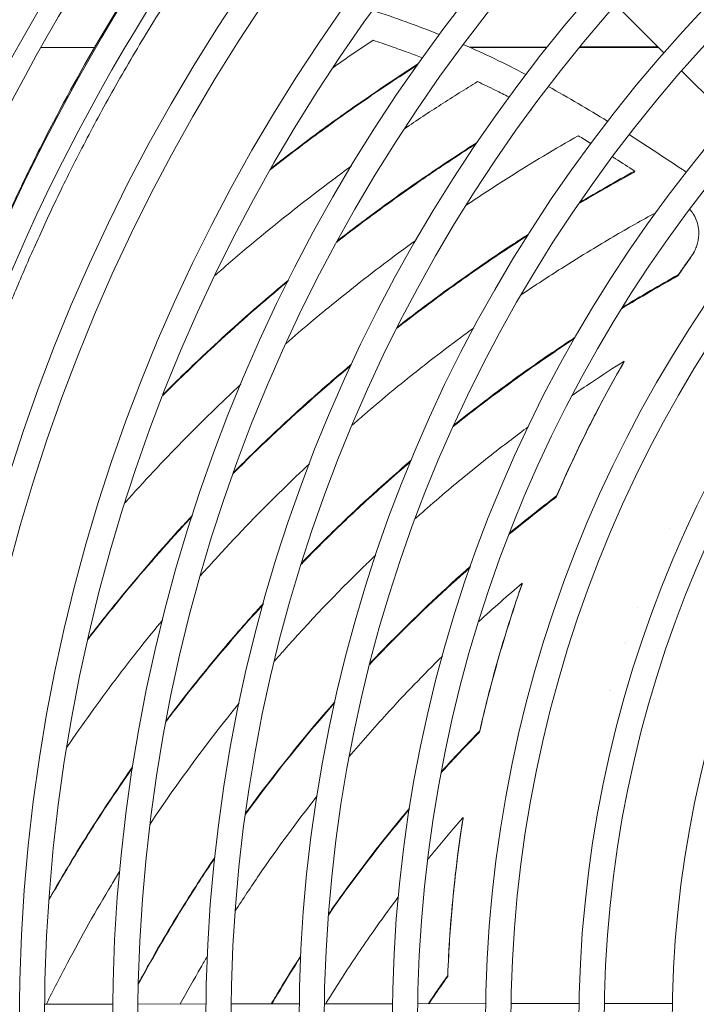
# Model space of a CAD drawing. Units: millimetres. Extents: x 0 to 4620, y 0 to 3267.
# Drawn here: x 1961 to 2033, y 500 to 606 of the extents above; entities that cross this region are included whole.
import ezdxf

# ---------------------------------------------------------------- set-up
doc = ezdxf.new("R2010")
doc.units = ezdxf.units.MM
doc.header["$LTSCALE"] = 11
doc.layers.add('Visible (ISO)', color=7, linetype='Continuous', lineweight=18)

msp = doc.modelspace()

# ---------------------------------------------------------------- linework, layer by layer
at = {"layer": 'Visible (ISO)'}
for p, q in [((2024.62, 607.55), (2029.8, 602.38)), ((1963, 602.94), (1968.76, 602.94)), ((2008.95, 602.99), (2017.31, 603.02)), ((2009.07, 602.94), (2017.25, 602.94)), ((2020.72, 602.94), (2029.24, 602.94)), ((2020.79, 603.03), (2029.13, 603.05)), ((2031.71, 600.47), (2036.89, 595.3)), ((2015.54, 596.24), (2015.6, 596.34)), ((2026.6, 589.58), (2026.68, 589.72)), ((2033.18, 581.32), (2033.12, 581.18)), ((2031.31, 578.48), (2031.37, 578.62)), ((2025.51, 569.22), (2025.56, 569.36)), ((2018.26, 554.78), (2018.3, 554.91)), ((2030.45, 551.44), (2030.45, 551.44)), ((2030.45, 551.44), (2030.45, 551.44)), ((2030.45, 551.44), (2030.45, 551.44)), ((2014.6, 545.45), (2014.63, 545.57)), ((2026.99, 542.94), (2026.99, 542.94)), ((2026.99, 542.94), (2026.99, 542.94)), ((2025.64, 539.08), (2025.64, 539.08)), ((2025.67, 539.16), (2025.67, 539.16)), ((2024.07, 534.02), (2024.07, 534.02)), ((2024.1, 534.1), (2024.1, 534.1)), ((2010.05, 529.62), (2010.07, 529.73)), ((2008.28, 520.37), (2008.29, 520.48)), ((2006.64, 503.44), (2006.64, 503.53)), ((1963.4, 500.47), (1970.71, 500.48)), ((1973.41, 500.48), (1980.71, 500.49)), ((1983.41, 500.49), (1990.71, 500.5)), ((1993.41, 500.5), (2000.71, 500.51)), ((2003.41, 500.51), (2010.71, 500.52)), ((2013.41, 500.52), (2020.71, 500.53)), ((2023.41, 500.53), (2030.71, 500.53))]:
    msp.add_line(p, q, dxfattribs=at)
for radius in [258.35, 255.65, 248.35, 245.65, 238.35, 235.65, 228.35, 225.65, 218.35, 215.65, 208.35, 205.65, 198.35, 195.65, 188.35, 185.65, 178.35, 175.65, 168.35, 165.65, 158.35, 155.65, 148.35, 145.65, 138.35, 135.65, 128.35, 125.65, 118.35]:
    msp.add_circle((2149.04, 498.19), radius, dxfattribs=at)
for centre, radius, start, end in [((2149.04, 498.19), 213.5, 137.8701, 179.3936), ((1989.04, 592.19), 19.25, 138.5832, 138.585), ((1989.04, 592.19), 19.25, 160.5202, 160.5332)]:
    msp.add_arc(centre, radius, start, end, dxfattribs=at)
for points, knots in [([(1976.1, 614.65), (1974.83, 612.77), (1973.58, 610.85), (1971.16, 606.98), (1970.05, 605.15), (1966.81, 599.59), (1964.79, 595.87), (1962.43, 591.18), (1961.93, 590.19), (1960.5, 587.23), (1959.65, 585.41), (1958.12, 582.01), (1957.48, 580.52), (1955.47, 575.75), (1954.14, 572.34), (1951.41, 564.78), (1950.02, 560.51), (1947.32, 551.19), (1946.11, 546.3), (1944.16, 537.14), (1943.09, 531.37), (1942.05, 523.25), (1941.85, 521.61), (1941.39, 517.15), (1941.13, 514.1), (1940.79, 508.65), (1940.67, 505.99), (1940.58, 502.38), (1940.56, 501.42), (1940.55, 500.45)], [-13.697426, -13.697426, -13.697426, -13.697426, -13.12212, -13.12212, -12.551026, -12.551026, -11.500781, -11.500781, -11.219748, -11.219748, -10.67107, -10.67107, -10.247563, -10.247563, -9.324421, -9.324421, -8.145871, -8.145871, -6.823626, -6.823626, -5.652745, -5.652745, -5.34959, -5.34959, -4.850486, -4.850486, -4.404724, -4.404724, -4.252647, -4.252647, -4.252647, -4.252647]), ([(1994.33, 600.81), (1994.34, 600.82), (1994.36, 600.82), (1995.8, 601.83), (1997.22, 602.79), (1998.65, 603.73)], [0.6526893, 0.6526893, 0.6526893, 0.6526893, 0.6591138, 0.6591138, 1.3386248, 1.3386248, 1.3386248, 1.3386248]), ([(1998.65, 603.73), (1999.29, 603.52), (2000.56, 603.08), (2002.31, 602.45), (2003.41, 602.03), (2003.9, 601.84)], [0, 0, 0, 0, 0.3333333, 0.6666667, 0.9364338, 0.9364338, 0.9364338, 0.9364338]), ([(2003.34, 601.04), (2001.92, 600.13), (2000.5, 599.19), (1997.38, 597.08), (1995.68, 595.89), (1992.28, 593.43), (1990.59, 592.17), (1988.46, 590.53), (1988.03, 590.2), (1987.6, 589.86)], [0.133934, 0.133934, 0.133934, 0.133934, 0.812364, 0.812364, 1.624518, 1.624518, 2.434253, 2.434253, 2.639775, 2.639775, 2.639775, 2.639775]), ([(2003.44, 601.19), (2002, 600.26), (2000.55, 599.31), (1997.42, 597.18), (1995.73, 596.01), (1992.33, 593.55), (1990.62, 592.27), (1988.5, 590.64), (1988.09, 590.32), (1987.68, 590)], [0.128691, 0.128691, 0.128691, 0.128691, 0.817994, 0.817994, 1.625775, 1.625775, 2.441893, 2.441893, 2.63745, 2.63745, 2.63745, 2.63745]), ([(2001.98, 594.24), (2001.98, 594.24), (2001.99, 594.25), (2003.31, 595.14), (2004.61, 596), (2007.22, 597.68), (2008.53, 598.5), (2009.83, 599.3)], [3.806337, 3.806337, 3.806337, 3.806337, 3.810304, 3.810304, 4.434269, 4.434269, 5.063787, 5.063787, 5.063787, 5.063787]), ([(2009.83, 599.3), (2010.46, 599.01), (2011.09, 598.7), (2011.73, 598.39), (2012.22, 598.14), (2012.71, 597.9), (2013.21, 597.64)], [0, 0, 0, 0, 0.3333333, 0.3333333, 0.3333333, 0.5888888, 0.5888888, 0.5888888, 0.5888888]), ([(2008.61, 586.05), (2010.14, 587.08), (2011.67, 588.07), (2015.67, 590.6), (2018.17, 592.09), (2020.63, 593.5)], [6.439338, 6.439338, 6.439338, 6.439338, 7.176439, 7.176439, 8.373036, 8.373036, 8.373036, 8.373036]), ([(2026.08, 593.62), (2028.01, 592.39), (2029.92, 591.14), (2031.94, 589.79), (2032.07, 589.7), (2032.21, 589.61)], [5.1027114, 5.1027114, 5.1027114, 5.1027114, 5.7876816, 5.7876816, 5.8359906, 5.8359906, 5.8359906, 5.8359906]), ([(2009.68, 592.64), (2008.06, 591.6), (2006.43, 590.53), (2004.28, 589.07), (2003.77, 588.72), (2001.88, 587.41), (2000.51, 586.43), (1997.66, 584.35), (1996.2, 583.24), (1994.73, 582.11)], [0.941581, 0.941581, 0.941581, 0.941581, 1.721467, 1.721467, 1.967056, 1.967056, 2.620552, 2.620552, 3.316289, 3.316289, 3.316289, 3.316289]), ([(2009.78, 592.79), (2008.61, 592.04), (2007.43, 591.27), (2005.22, 589.79), (2004.18, 589.09), (2001.79, 587.43), (2000.43, 586.46), (1997.64, 584.41), (1996.23, 583.35), (1994.81, 582.25)], [0.936707, 0.936707, 0.936707, 0.936707, 1.500814, 1.500814, 1.993017, 1.993017, 2.641227, 2.641227, 3.313041, 3.313041, 3.313041, 3.313041]), ([(2024.28, 591.25), (2024.4, 591.18), (2024.51, 591.1), (2024.63, 591.03), (2025.31, 590.6), (2025.99, 590.16), (2026.68, 589.72)], [0.6079565, 0.6079565, 0.6079565, 0.6079565, 0.6666667, 0.6666667, 0.6666667, 1, 1, 1, 1]), ([(1981.67, 578.52), (1981.81, 578.65), (1981.95, 578.77), (1983.43, 580.06), (1984.77, 581.2), (1988.84, 584.58), (1991.56, 586.73), (1994.96, 589.27), (1995.62, 589.75), (1996.27, 590.23)], [0.570362, 0.570362, 0.570362, 0.570362, 0.638029, 0.638029, 1.281455, 1.281455, 2.58573, 2.58573, 2.898313, 2.898313, 2.898313, 2.898313]), ([(2026.6, 589.58), (2025.31, 588.87), (2024, 588.14), (2022.02, 587), (2021.34, 586.6), (2020.65, 586.19)], [0.000001, 0.000001, 0.000001, 0.000001, 0.6294285, 0.6294285, 0.9562664, 0.9562664, 0.9562664, 0.9562664]), ([(2032.57, 585.64), (2032.7, 585.5), (2032.81, 585.34), (2033.21, 584.74), (2033.4, 584.24), (2033.54, 583.48), (2033.56, 583.21), (2033.55, 582.48), (2033.46, 582.07), (2033.23, 581.38), (2033.05, 581.02), (2032.82, 580.69)], [-0.6408435, -0.6408435, -0.6408435, -0.6408435, -0.5872283, -0.5872283, -0.4303687, -0.4303687, -0.3447691, -0.3447691, -0.1881849, -0.1881849, -0.000001, -0.000001, -0.000001, -0.000001]), ([(2014.5, 576.46), (2014.54, 576.49), (2014.58, 576.51), (2016.02, 577.48), (2017.42, 578.4), (2019.88, 579.96), (2020.93, 580.61), (2023.57, 582.21), (2025.15, 583.14), (2027.46, 584.44), (2028.19, 584.85), (2028.93, 585.26)], [8.55536, 8.55536, 8.55536, 8.55536, 8.573237, 8.573237, 9.230884, 9.230884, 9.726566, 9.726566, 10.470399, 10.470399, 10.82063, 10.82063, 10.82063, 10.82063]), ([(1989.31, 571.26), (1991.04, 572.77), (1992.78, 574.23), (1996.67, 577.38), (1998.8, 579.04), (2001.7, 581.19), (2002.45, 581.74), (2003.2, 582.29)], [3.357261, 3.357261, 3.357261, 3.357261, 4.189529, 4.189529, 5.213325, 5.213325, 5.573841, 5.573841, 5.573841, 5.573841]), ([(2015.2, 582.81), (2013.69, 581.84), (2012.18, 580.84), (2008.87, 578.57), (2007.06, 577.29), (2004.77, 575.6), (2004.29, 575.24), (2002.93, 574.22), (2002.05, 573.55), (2001.18, 572.87)], [1.82406, 1.82406, 1.82406, 1.82406, 2.541141, 2.541141, 3.395358, 3.395358, 3.623267, 3.623267, 4.0365, 4.0365, 4.0365, 4.0365]), ([(2015.3, 582.97), (2014.69, 582.58), (2014.08, 582.18), (2012, 580.81), (2010.54, 579.82), (2008.25, 578.21), (2007.42, 577.62), (2005.64, 576.34), (2004.7, 575.64), (2002.92, 574.3), (2002.08, 573.66), (2001.25, 573.01)], [1.82059, 1.82059, 1.82059, 1.82059, 2.113271, 2.113271, 2.812454, 2.812454, 3.208455, 3.208455, 3.658365, 3.658365, 4.054934, 4.054934, 4.054934, 4.054934]), ([(2032.75, 580.55), (2032.7, 580.48), (2032.64, 580.4), (2032.59, 580.32), (2032.4, 580.05), (2032.22, 579.79), (2032.03, 579.52), (2031.79, 579.18), (2031.55, 578.83), (2031.31, 578.48)], [0, 0, 0, 0, 0.116064, 0.116064, 0.116064, 0.501534, 0.501534, 0.501534, 1, 1, 1, 1]), ([(2032.82, 580.69), (2032.76, 580.61), (2032.71, 580.54), (2032.65, 580.46), (2032.47, 580.19), (2032.28, 579.93), (2032.09, 579.66), (2031.85, 579.32), (2031.61, 578.97), (2031.37, 578.62)], [0, 0, 0, 0, 0.116062, 0.116062, 0.116062, 0.501532, 0.501532, 0.501532, 1, 1, 1, 1]), ([(1989.49, 577.9), (1986.92, 575.76), (1984.37, 573.53), (1980.32, 569.8), (1978.82, 568.36), (1976.91, 566.49), (1976.5, 566.08), (1976.09, 565.68)], [4.14553, 4.14553, 4.14553, 4.14553, 5.368442, 5.368442, 6.102984, 6.102984, 6.304491, 6.304491, 6.304491, 6.304491]), ([(1989.56, 578.04), (1988.48, 577.14), (1987.4, 576.22), (1984.03, 573.29), (1981.75, 571.22), (1978.38, 568.01), (1977.27, 566.93), (1976.16, 565.82), (1976.15, 565.81), (1976.14, 565.8)], [4.143063, 4.143063, 4.143063, 4.143063, 4.657911, 4.657911, 5.757254, 5.757254, 6.302531, 6.302531, 6.306496, 6.306496, 6.306496, 6.306496]), ([(1996.39, 562.51), (1996.83, 562.89), (1997.27, 563.27), (1998.56, 564.39), (1999.41, 565.1), (2001.18, 566.57), (2002.1, 567.31), (2003.6, 568.5), (2004.18, 568.96), (2005.86, 570.26), (2006.96, 571.09), (2008.51, 572.24), (2008.97, 572.58), (2009.43, 572.91)], [5.723731, 5.723731, 5.723731, 5.723731, 5.932657, 5.932657, 6.334616, 6.334616, 6.76432, 6.76432, 7.036801, 7.036801, 7.550057, 7.550057, 7.764227, 7.764227, 7.764227, 7.764227]), ([(2020.22, 571.77), (2018.79, 570.83), (2017.35, 569.85), (2014.19, 567.64), (2012.46, 566.38), (2009.56, 564.19), (2008.4, 563.29), (2007.23, 562.36)], [1.727185, 1.727185, 1.727185, 1.727185, 2.395144, 2.395144, 3.199693, 3.199693, 3.743627, 3.743627, 3.743627, 3.743627]), ([(2020.31, 571.92), (2018.66, 570.84), (2017, 569.71), (2014.58, 568), (2013.82, 567.46), (2011.14, 565.49), (2009.21, 564.03), (2007.3, 562.5)], [1.722527, 1.722527, 1.722527, 1.722527, 2.492636, 2.492636, 2.842887, 2.842887, 3.738521, 3.738521, 3.738521, 3.738521]), ([(1996.25, 568.89), (1996.14, 568.79), (1996.03, 568.7), (1994.59, 567.49), (1993.26, 566.33), (1989.12, 562.66), (1986.35, 560.04), (1983.64, 557.31)], [4.812762, 4.812762, 4.812762, 4.812762, 4.86517, 4.86517, 5.499221, 5.499221, 6.843014, 6.843014, 6.843014, 6.843014]), ([(1996.32, 569.03), (1996.14, 568.88), (1995.96, 568.73), (1994.41, 567.42), (1993.04, 566.23), (1990.5, 563.96), (1989.32, 562.88), (1986.65, 560.37), (1985.16, 558.92), (1983.69, 557.44)], [4.838561, 4.838561, 4.838561, 4.838561, 4.923872, 4.923872, 5.580799, 5.580799, 6.152721, 6.152721, 6.882993, 6.882993, 6.882993, 6.882993]), ([(2025.51, 569.22), (2025.02, 568.38), (2024.54, 567.51), (2023.58, 565.77), (2023.11, 564.9), (2022.34, 563.41), (2022.04, 562.82), (2021.13, 561.01), (2020.54, 559.8), (2019.38, 557.32), (2018.81, 556.06), (2018.26, 554.78)], [0.000001, 0.000001, 0.000001, 0.000001, 0.422828, 0.422828, 0.844325, 0.844325, 1.124052, 1.124052, 1.681554, 1.681554, 2.237888, 2.237888, 2.237888, 2.237888]), ([(2025.56, 569.36), (2025.07, 568.51), (2024.59, 567.65), (2023.63, 565.91), (2023.16, 565.03), (2022.39, 563.54), (2022.08, 562.95), (2021.18, 561.14), (2020.58, 559.92), (2019.42, 557.44), (2018.85, 556.19), (2018.3, 554.91)], [0.000001, 0.000001, 0.000001, 0.000001, 0.42315, 0.42315, 0.844978, 0.844978, 1.124933, 1.124933, 1.682892, 1.682892, 2.239683, 2.239683, 2.239683, 2.239683]), ([(2019.96, 565.67), (2020.65, 566.14), (2021.34, 566.61), (2023.21, 567.85), (2024.38, 568.62), (2025.56, 569.36)], [10.3688188, 10.3688188, 10.3688188, 10.3688188, 10.6860274, 10.6860274, 11.2263609, 11.2263609, 11.2263609, 11.2263609]), ([(1972.04, 554.19), (1974.05, 556.44), (1976.1, 558.63), (1980.25, 562.87), (1982.34, 564.9), (1984.45, 566.87)], [0.51471, 0.51471, 0.51471, 0.51471, 1.546618, 1.546618, 2.573914, 2.573914, 2.573914, 2.573914]), ([(2003.17, 552.49), (2003.59, 552.86), (2004, 553.23), (2005.28, 554.35), (2006.14, 555.09), (2008.53, 557.08), (2010.05, 558.32), (2012.81, 560.47), (2014.04, 561.41), (2015.27, 562.32)], [7.768975, 7.768975, 7.768975, 7.768975, 7.965258, 7.965258, 8.368995, 8.368995, 9.077702, 9.077702, 9.646196, 9.646196, 9.646196, 9.646196]), ([(1980.12, 546.36), (1980.74, 547.06), (1981.37, 547.75), (1984.25, 550.9), (1986.56, 553.28), (1989.87, 556.52), (1990.84, 557.45), (1991.81, 558.36)], [3.075506, 3.075506, 3.075506, 3.075506, 3.392302, 3.392302, 4.529899, 4.529899, 4.997057, 4.997057, 4.997057, 4.997057]), ([(2002.66, 558.59), (2001.73, 557.79), (2000.79, 556.98), (1998.36, 554.81), (1996.86, 553.44), (1993.89, 550.59), (1992.41, 549.13), (1990.94, 547.62)], [4.457914, 4.457914, 4.457914, 4.457914, 4.89898, 4.89898, 5.611249, 5.611249, 6.329894, 6.329894, 6.329894, 6.329894]), ([(2002.72, 558.73), (2000.27, 556.64), (1997.83, 554.44), (1993.92, 550.71), (1992.44, 549.25), (1990.98, 547.75)], [4.454839, 4.454839, 4.454839, 4.454839, 5.610712, 5.610712, 6.322933, 6.322933, 6.322933, 6.322933]), ([(1979.28, 552.86), (1978.75, 552.29), (1978.23, 551.73), (1975.56, 548.78), (1973.45, 546.33), (1970.37, 542.56), (1969.35, 541.28), (1968.26, 539.87), (1968.17, 539.75), (1968.08, 539.63)], [7.619152, 7.619152, 7.619152, 7.619152, 7.883819, 7.883819, 8.987051, 8.987051, 9.537592, 9.537592, 9.589027, 9.589027, 9.589027, 9.589027]), ([(1979.24, 552.73), (1978.9, 552.37), (1978.56, 552), (1975.98, 549.19), (1973.79, 546.66), (1970.59, 542.76), (1969.53, 541.43), (1968.34, 539.9), (1968.2, 539.72), (1968.05, 539.53)], [7.578938, 7.578938, 7.578938, 7.578938, 7.751756, 7.751756, 8.894364, 8.894364, 9.469379, 9.469379, 9.548937, 9.548937, 9.548937, 9.548937]), ([(1988.05, 537.21), (1988.36, 537.56), (1988.67, 537.91), (1991.79, 541.43), (1994.69, 544.47), (1998.07, 547.76), (1998.5, 548.17), (1998.92, 548.58)], [5.321471, 5.321471, 5.321471, 5.321471, 5.477273, 5.477273, 6.895002, 6.895002, 7.097933, 7.097933, 7.097933, 7.097933]), ([(2009.03, 547.24), (2006.35, 544.88), (2003.71, 542.4), (2000.15, 538.82), (1999.21, 537.85), (1998.27, 536.86)], [1.434702, 1.434702, 1.434702, 1.434702, 2.701537, 2.701537, 3.167729, 3.167729, 3.167729, 3.167729]), ([(2009.08, 547.38), (2006.3, 544.93), (2003.57, 542.36), (2000.01, 538.77), (1999.15, 537.88), (1998.3, 536.98)], [1.433295, 1.433295, 1.433295, 1.433295, 2.745408, 2.745408, 3.167873, 3.167873, 3.167873, 3.167873]), ([(2014.6, 545.45), (2014.16, 544.19), (2013.74, 542.92), (2012.91, 540.34), (2012.51, 539.03), (2011.37, 535.08), (2010.67, 532.38), (2010.05, 529.62)], [0.000001, 0.000001, 0.000001, 0.000001, 0.510458, 0.510458, 1.021192, 1.021192, 2.04212, 2.04212, 2.04212, 2.04212]), ([(2014.63, 545.57), (2014.19, 544.31), (2013.76, 543.04), (2012.94, 540.46), (2012.54, 539.15), (2011.39, 535.19), (2010.69, 532.49), (2010.07, 529.73)], [0.000001, 0.000001, 0.000001, 0.000001, 0.510876, 0.510876, 1.022037, 1.022037, 2.043835, 2.043835, 2.043835, 2.043835]), ([(1986.84, 543.28), (1985.49, 541.79), (1984.15, 540.27), (1980.88, 536.43), (1978.99, 534.08), (1976.9, 531.35), (1976.67, 531.04), (1976.43, 530.72)], [7.006672, 7.006672, 7.006672, 7.006672, 7.685254, 7.685254, 8.691602, 8.691602, 8.819694, 8.819694, 8.819694, 8.819694]), ([(1986.88, 543.4), (1985.42, 541.81), (1983.99, 540.18), (1980.63, 536.2), (1978.73, 533.84), (1976.74, 531.21), (1976.59, 531.02), (1976.45, 530.83)], [6.996703, 6.996703, 6.996703, 6.996703, 7.719996, 7.719996, 8.725349, 8.725349, 8.802642, 8.802642, 8.802642, 8.802642]), ([(1965.8, 527.98), (1965.81, 527.99), (1965.82, 528.01), (1966.66, 529.24), (1967.5, 530.45), (1970.07, 534.02), (1971.84, 536.36), (1974.44, 539.65), (1975.25, 540.64), (1976.06, 541.62)], [0.480535, 0.480535, 0.480535, 0.480535, 0.48614, 0.48614, 0.972561, 0.972561, 1.94452, 1.94452, 2.372445, 2.372445, 2.372445, 2.372445]), ([(1996.08, 526.99), (1997.39, 528.54), (1998.72, 530.05), (2002.03, 533.68), (2004.03, 535.75), (2006.06, 537.75)], [7.119983, 7.119983, 7.119983, 7.119983, 7.810831, 7.810831, 8.815416, 8.815416, 8.815416, 8.815416]), ([(1994.51, 532.73), (1991.19, 528.97), (1988.01, 525.01), (1984.98, 520.83), (1984.96, 520.81), (1984.94, 520.78)], [3.801108, 3.801108, 3.801108, 3.801108, 5.498812, 5.498812, 5.509142, 5.509142, 5.509142, 5.509142]), ([(1994.53, 532.85), (1991.21, 529.08), (1988.03, 525.11), (1984.98, 520.93), (1984.97, 520.91), (1984.95, 520.89)], [3.801599, 3.801599, 3.801599, 3.801599, 5.502674, 5.502674, 5.510861, 5.510861, 5.510861, 5.510861]), ([(2010.05, 529.62), (2008.78, 528.33), (2007.53, 527.01), (2006.17, 525.52), (2006.05, 525.38), (2005.93, 525.25)], [0.000001, 0.000001, 0.000001, 0.000001, 0.6182236, 0.6182236, 0.6806232, 0.6806232, 0.6806232, 0.6806232]), ([(2010.07, 529.73), (2008.79, 528.43), (2007.52, 527.09), (2006.16, 525.6), (2006.06, 525.48), (2005.95, 525.36)], [0.000001, 0.000001, 0.000001, 0.000001, 0.6254265, 0.6254265, 0.6797966, 0.6797966, 0.6797966, 0.6797966]), ([(1972.85, 525.88), (1971.51, 523.97), (1970.2, 522.01), (1967.67, 518.08), (1966.44, 516.08), (1964.79, 513.27), (1964.33, 512.48), (1963.88, 511.68)], [9.463375, 9.463375, 9.463375, 9.463375, 10.215821, 10.215821, 10.96209, 10.96209, 11.252858, 11.252858, 11.252858, 11.252858]), ([(1972.84, 525.78), (1971.56, 523.96), (1970.31, 522.1), (1967.8, 518.22), (1966.55, 516.19), (1964.84, 513.29), (1964.36, 512.45), (1963.88, 511.6)], [9.48158, 9.48158, 9.48158, 9.48158, 10.201524, 10.201524, 10.965368, 10.965368, 11.276238, 11.276238, 11.276238, 11.276238]), ([(1983.84, 510.43), (1984.68, 511.74), (1985.54, 513.03), (1988.4, 517.2), (1990.46, 520.01), (1992.6, 522.73)], [4.81553, 4.81553, 4.81553, 4.81553, 5.330019, 5.330019, 6.498561, 6.498561, 6.498561, 6.498561]), ([(2002.51, 521.34), (2000.1, 518.48), (1997.77, 515.51), (1994.97, 511.62), (1994.4, 510.82), (1993.84, 510.01)], [1.260669, 1.260669, 1.260669, 1.260669, 2.505428, 2.505428, 2.826402, 2.826402, 2.826402, 2.826402]), ([(2002.53, 521.45), (2000.09, 518.57), (1997.74, 515.56), (1994.94, 511.67), (1994.39, 510.9), (1993.85, 510.11)], [1.260478, 1.260478, 1.260478, 1.260478, 2.517613, 2.517613, 2.82791, 2.82791, 2.82791, 2.82791]), ([(2004.48, 515.97), (2004.79, 516.35), (2005.11, 516.74), (2006.37, 518.26), (2007.32, 519.38), (2008.29, 520.48)], [5.2281677, 5.2281677, 5.2281677, 5.2281677, 5.3879816, 5.3879816, 5.8659629, 5.8659629, 5.8659629, 5.8659629]), ([(2008.29, 520.48), (2007.86, 517.74), (2007.5, 514.95), (2006.94, 509.3), (2006.75, 506.43), (2006.64, 503.53)], [0.000001, 0.000001, 0.000001, 0.000001, 0.973502, 0.973502, 1.945788, 1.945788, 1.945788, 1.945788]), ([(2008.28, 520.37), (2007.85, 517.64), (2007.49, 514.85), (2007, 509.79), (2006.83, 507.52), (2006.71, 505.22)], [0.000001, 0.000001, 0.000001, 0.000001, 0.97268, 0.97268, 1.744154, 1.744154, 1.744154, 1.744154]), ([(1981.66, 516.19), (1980.55, 514.55), (1979.47, 512.88), (1976.84, 508.66), (1975.32, 506.07), (1973.73, 503.17), (1973.59, 502.91), (1973.45, 502.65)], [6.139442, 6.139442, 6.139442, 6.139442, 6.784374, 6.784374, 7.749581, 7.749581, 7.84465, 7.84465, 7.84465, 7.84465]), ([(1981.64, 516.09), (1980.57, 514.5), (1979.53, 512.89), (1976.94, 508.74), (1975.43, 506.17), (1973.81, 503.22), (1973.62, 502.89), (1973.45, 502.56)], [6.137182, 6.137182, 6.137182, 6.137182, 6.761496, 6.761496, 7.720736, 7.720736, 7.841745, 7.841745, 7.841745, 7.841745]), ([(1963.61, 500.47), (1964.34, 501.96), (1965.09, 503.43), (1967.36, 507.72), (1968.93, 510.51), (1970.87, 513.71), (1971.16, 514.19), (1971.45, 514.66)], [0.507851, 0.507851, 0.507851, 0.507851, 1.035404, 1.035404, 2.067619, 2.067619, 2.249803, 2.249803, 2.249803, 2.249803]), ([(1993.55, 500.5), (1993.58, 500.56), (1993.62, 500.61), (1994.2, 501.56), (1994.77, 502.47), (1996.34, 504.89), (1997.36, 506.42), (1999.19, 509.03), (1999.99, 510.13), (2000.97, 511.46), (2001.15, 511.69), (2001.33, 511.93)], [3.221169, 3.221169, 3.221169, 3.221169, 3.241458, 3.241458, 3.57566, 3.57566, 4.156101, 4.156101, 4.585952, 4.585952, 4.680682, 4.680682, 4.680682, 4.680682]), ([(1977.96, 500.49), (1978.69, 501.82), (1979.43, 503.13), (1980.4, 504.8), (1980.62, 505.19), (1980.85, 505.58)], [3.555054, 3.555054, 3.555054, 3.555054, 4.0413187, 4.0413187, 4.1894953, 4.1894953, 4.1894953, 4.1894953]), ([(1990.87, 505.63), (1990.11, 504.46), (1989.38, 503.27), (1988.35, 501.55), (1988.03, 501.03), (1987.72, 500.5)], [3.4091093, 3.4091093, 3.4091093, 3.4091093, 3.8583425, 3.8583425, 4.0531103, 4.0531103, 4.0531103, 4.0531103]), ([(1990.86, 505.54), (1990.11, 504.37), (1989.38, 503.18), (1988.36, 501.49), (1988.07, 501), (1987.77, 500.5)], [3.4068876, 3.4068876, 3.4068876, 3.4068876, 3.8549824, 3.8549824, 4.0388374, 4.0388374, 4.0388374, 4.0388374]), ([(2006.64, 503.53), (2005.95, 502.56), (2005.27, 501.58), (2004.59, 500.56), (2004.57, 500.54), (2004.55, 500.51)], [0.000001, 0.000001, 0.000001, 0.000001, 0.3863991, 0.3863991, 0.3968055, 0.3968055, 0.3968055, 0.3968055]), ([(2006.64, 503.44), (2006.13, 502.73), (2005.63, 502.02), (2004.96, 501.03), (2004.79, 500.77), (2004.61, 500.51)], [0.000001, 0.000001, 0.000001, 0.000001, 0.2827485, 0.2827485, 0.3848956, 0.3848956, 0.3848956, 0.3848956])]:
    msp.add_open_spline(points, degree=3, knots=knots, dxfattribs=at)
for points in [[(1979.51, 612.56), (1977.9, 610.18), (1975.01, 605.67), (1971.18, 599.21), (1969, 595.2), (1967.99, 593.26)], [(1998.58, 606.94), (2000.98, 606.14), (2003.36, 605.29), (2005.73, 604.35)], [(2008.3, 603.28), (2010.56, 602.3), (2012.8, 601.22), (2015.01, 600.06)], [(2017.42, 598.77), (2019.57, 597.58), (2021.68, 596.34), (2023.77, 595.06)], [(2015.54, 596.24), (2015.53, 596.23), (2015.52, 596.22), (2015.51, 596.22)], [(1967.99, 593.26), (1966.97, 591.33), (1965.08, 587.58), (1962.66, 582.39), (1960.53, 577.53), (1958.62, 572.8), (1957.35, 569.44), (1956.34, 566.66), (1955.84, 565.25)], [(2020.63, 593.5), (2021.08, 593.23), (2021.52, 592.96), (2021.97, 592.68)], [(2026.68, 589.72), (2024.72, 588.65), (2022.74, 587.52), (2020.76, 586.35)], [(2033.12, 581.18), (2033.02, 580.96), (2032.9, 580.75), (2032.75, 580.55)], [(2031.31, 578.48), (2029.31, 577.36), (2027.28, 576.19), (2025.26, 574.96)], [(2031.37, 578.62), (2029.39, 577.51), (2027.37, 576.34), (2025.36, 575.12)], [(2018.3, 554.91), (2016.62, 553.64), (2014.95, 552.32), (2013.28, 550.95)], [(2018.26, 554.78), (2016.58, 553.51), (2014.9, 552.18), (2013.23, 550.81)], [(2009.96, 541.45), (2011.51, 542.87), (2013.06, 544.24), (2014.63, 545.57)], [(1974.72, 519.75), (1977.71, 524.24), (1980.91, 528.57), (1984.27, 532.72)]]:
    msp.add_open_spline(points, degree=3, dxfattribs=at)

doc.saveas('drawing.dxf')
